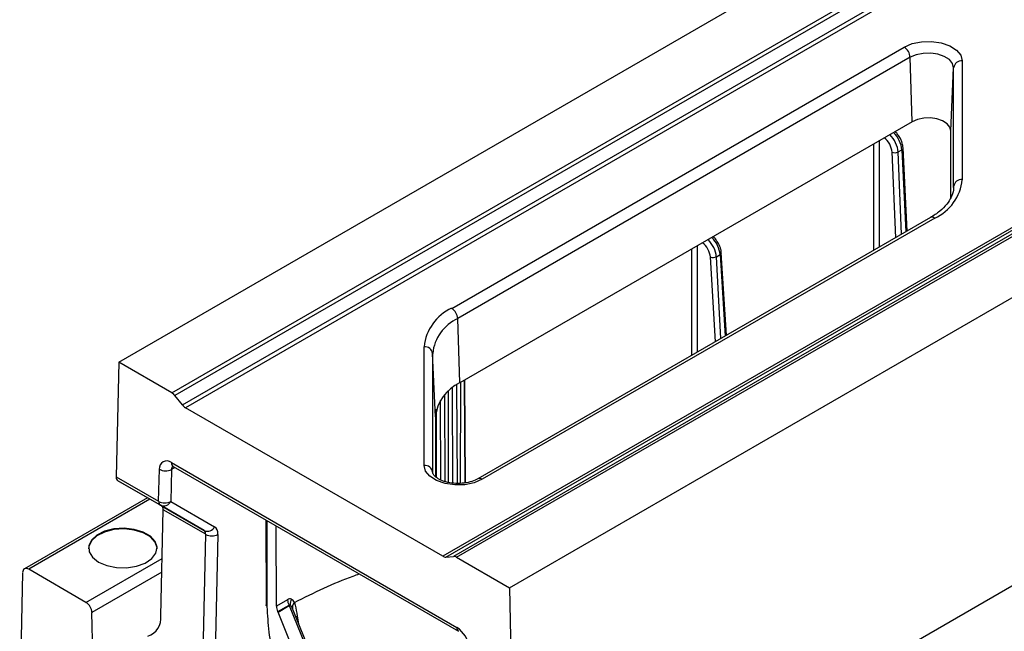
# Model space of a CAD drawing. Units: millimetres. Extents: x 15 to 416, y 5 to 292.
# Drawn here: x 302 to 314, y 119 to 126 of the extents above; entities that cross this region are included whole.
import ezdxf

# ---------------------------------------------------------------- set-up
doc = ezdxf.new("R2010")
doc.units = ezdxf.units.MM
doc.layers.get('0').update_dxf_attribs({"color": 1})
doc.layers.add('157078', color=7, linetype='Continuous')

# ---------------------------------------------------------------- blocks, each defined once
blk = doc.blocks.new('1140454-M_003_ISO_view')
for p, q in [((3.222, 49.612), (28.613, 64.27)), ((3.84, 49.255), (28.613, 63.557)), ((28.613, 63.505), (3.875, 49.224)), ((3.965, 49.113), (28.613, 63.342)), ((28.613, 63.29), (4, 49.081)), ((28.613, 59.826), (7, 47.349)), ((7.036, 47.34), (28.613, 59.796)), ((28.613, 59.752), (7.125, 47.348)), ((7.161, 47.338), (28.613, 59.723)), ((7.778, 46.982), (28.613, 59.01)), ((7.104, 50.24), (12.38, 53.286)), ((12.45, 53.167), (7.174, 50.121)), ((12.473, 52.416), (12.45, 53.167)), ((12.925, 52.308), (12.957, 53.045)), ((12.957, 51.662), (12.957, 53.045)), ((13.057, 53.124), (13.057, 51.74)), ((12.473, 52.416), (7.197, 49.37)), ((12.925, 51.531), (12.925, 52.308)), ((12.021, 52.155), (12.021, 50.914)), ((12.092, 50.955), (12.092, 52.196)), ((12.238, 52.063), (12.279, 51.063)), ((12.309, 52.065), (12.353, 52.09)), ((12.348, 51.103), (12.309, 52.065)), ((12.353, 52.09), (12.399, 51.132)), ((12.414, 51.141), (12.367, 52.11)), ((12.957, 51.647), (12.957, 51.662)), ((12.686, 51.298), (7.41, 48.252)), ((12.736, 51.293), (7.46, 48.247)), ((20.998, 51.251), (11.513, 45.775)), ((9.9, 50.931), (9.9, 49.69)), ((9.971, 49.73), (9.971, 50.971)), ((10.19, 50.842), (10.234, 50.867)), ((10.234, 50.867), (10.294, 49.917)), ((10.309, 49.926), (10.248, 50.887)), ((10.119, 50.839), (10.175, 49.848)), ((10.243, 49.888), (10.19, 50.842)), ((7.197, 49.37), (7.174, 50.121)), ((6.783, 48.409), (6.783, 49.793)), ((6.882, 49.714), (6.882, 48.33)), ((6.914, 48.976), (6.882, 49.714)), ((3.222, 49.612), (3.192, 48.275)), ((3.84, 49.255), (3.222, 49.612)), ((7.208, 48.199), (7.209, 49.377)), ((7.261, 48.206), (7.255, 49.403)), ((7.263, 48.206), (7.256, 49.405)), ((7.067, 48.211), (7.067, 49.278)), ((7.119, 48.202), (7.113, 49.315)), ((7.17, 48.2), (7.163, 49.35)), ((3.965, 49.113), (3.875, 49.224)), ((6.977, 48.24), (6.972, 49.166)), ((7.028, 48.22), (7.022, 49.232)), ((7, 47.349), (4, 49.081)), ((6.925, 48.27), (6.926, 49.064)), ((6.914, 48.976), (6.914, 48.278)), ((3.687, 47.99), (3.695, 48.363)), ((3.837, 48.361), (3.828, 47.987)), ((3.837, 48.441), (7.164, 46.52)), ((3.876, 48.384), (3.837, 48.361)), ((3.857, 48.395), (7.184, 46.474)), ((3.192, 48.275), (3.687, 47.99)), ((3.722, 47.936), (3.211, 48.23)), ((3.707, 47.944), (3.211, 48.23)), ((6.882, 48.33), (6.883, 48.326)), ((3.557, 48.031), (2.122, 47.202)), ((3.586, 48.014), (2.172, 47.197)), ((4.218, 47.649), (3.707, 47.944)), ((3.713, 46.653), (3.741, 47.891)), ((3.722, 47.936), (4.218, 47.649)), ((4.236, 47.605), (3.741, 47.891)), ((3.828, 47.987), (4.339, 47.693)), ((4.936, 47.772), (4.94, 46.778)), ((4.954, 46.762), (4.951, 47.764)), ((5.06, 46.767), (5.056, 47.703)), ((4.15, 43.855), (4.236, 47.605)), ((4.377, 47.603), (4.291, 43.853)), ((2.839, 46.812), (3.728, 47.325)), ((7.036, 47.34), (7.125, 47.348)), ((7.161, 47.338), (7.778, 46.982)), ((2.839, 46.812), (2.172, 47.197)), ((2.101, 47.158), (2.067, 45.664)), ((3.724, 47.162), (2.909, 46.692)), ((7.778, 46.982), (7.809, 45.61)), ((5.19, 46.843), (5.06, 46.767)), ((5.076, 46.705), (5.207, 46.781)), ((5.079, 46.698), (5.21, 46.774)), ((5.21, 46.774), (5.917, 45.047)), ((2.93, 45.784), (2.909, 46.692)), ((5.78, 44.968), (5.079, 46.698)), ((5.916, 45.103), (5.255, 46.719)), ((5.32, 46.561), (5.305, 46.652))]:
    blk.add_line(p, q)
at = {"flags": 128}
for points in [[(12.38, 53.286), (12.473, 53.326), (12.583, 53.349), (12.699, 53.352), (12.812, 53.336), (12.912, 53.301), (12.99, 53.251), (13.04, 53.191), (13.057, 53.124)], [(12.957, 53.045), (12.944, 53.095), (12.907, 53.141), (12.848, 53.178), (12.774, 53.204), (12.689, 53.216), (12.602, 53.213), (12.52, 53.196), (12.45, 53.167)], [(12.925, 52.308), (12.914, 52.352), (12.881, 52.393), (12.828, 52.426), (12.762, 52.449), (12.686, 52.46), (12.608, 52.458), (12.535, 52.443), (12.473, 52.416)], [(7.46, 48.247), (7.366, 48.207), (7.256, 48.184), (7.14, 48.181), (7.027, 48.197), (6.928, 48.232), (6.849, 48.282), (6.8, 48.342), (6.783, 48.409)], [(3.668, 47.437), (3.668, 47.446), (3.646, 47.513), (3.59, 47.574), (3.506, 47.623), (3.4, 47.655), (3.283, 47.668), (3.165, 47.66), (3.055, 47.632), (2.965, 47.588), (2.902, 47.529), (2.871, 47.463), (2.868, 47.437)], [(2.985, 47.282), (3.081, 47.241), (3.194, 47.218), (3.313, 47.216), (3.428, 47.233), (3.529, 47.27), (3.607, 47.322), (3.655, 47.385), (3.668, 47.454), (3.646, 47.521), (3.59, 47.582), (3.506, 47.631), (3.4, 47.663), (3.283, 47.676), (3.165, 47.668), (3.055, 47.641), (2.965, 47.596), (2.902, 47.537), (2.871, 47.471), (2.875, 47.402), (2.915, 47.337), (2.985, 47.282)], [(5.305, 46.652), (5.293, 46.643), (5.288, 46.639)]]:
    blk.add_lwpolyline(points, dxfattribs=at)
for centre, radius, start, end in [((12.296, 53.156), 0.154, 3.8499, 57.3049), ((13.049, 53.032), 0.093, 85.1032, 171.4101), ((12.272, 52.136), 0.081, 245.7338, 297.5018), ((12.344, 52.111), 0.0234, 291.9075, 357.4205), ((12.508, 51.795), 0.552, 294.3747, 354.3052), ((13.049, 51.648), 0.093, 85.1032, 171.4101), ((12.706, 51.253), 0.0495, 53.829, 114.8606), ((10.225, 50.888), 0.0231, 291.501, 357.7682), ((10.152, 50.915), 0.0825, 246.8829, 297.6295), ((7.331, 49.738), 0.552, 114.3747, 174.3052), ((7.02, 50.11), 0.154, 3.8499, 57.3049), ((7.381, 49.664), 0.501, 114.3747, 174.3052), ((6.79, 49.7), 0.093, 8.5899, 94.8968), ((7.397, 48.928), 0.485, 114.3747, 174.3052), ((3.773, 49.144), 0.13, 37.9787, 58.8941), ((4.067, 49.193), 0.13, 217.9787, 238.8941), ((3.781, 48.374), 0.0868, 50.4522, 186.9609), ((3.768, 48.495), 0.15, 241.0807, 297.1985), ((3.884, 48.435), 0.048, 172.7442, 235.9436), ((3.89, 48.364), 0.0529, 137.9932, 182.9381), ((6.79, 48.316), 0.093, 8.5899, 94.8968), ((7.43, 48.207), 0.0497, 53.8963, 114.1208), ((3.737, 47.985), 0.0503, 174.3796, 234.302), ((3.759, 48.121), 0.15, 241.0807, 297.1985), ((3.745, 48.028), 0.0922, 245.8004, 333.9751), ((4.256, 47.733), 0.0922, 245.8004, 333.9751), ((4.309, 47.736), 0.15, 241.0807, 297.1985), ((7.033, 47.401), 0.0614, 237.6507, 272.3578), ((7.128, 47.287), 0.0614, 57.6507, 92.3578), ((2.144, 47.164), 0.0434, 50.4522, 186.9609), ((5.219, 46.802), 0.0496, 68.6078, 125.1018), ((5.338, 46.792), 0.116, 150.8129, 184.566), ((2.756, 46.682), 0.154, 3.5403, 57.3258), ((5.331, 46.847), 0.141, 181.8778, 208.3121), ((5.217, 46.767), 0.0165, 68.6078, 125.1018), ((5.132, 46.742), 0.0844, 22.2793, 27.2702), ((5.172, 46.843), 0.0787, 298.9014, 309.9214), ((3.491, 46.628), 0.223, 288.3395, 6.4465), ((6.997, 46.26), 0.309, 3.5403, 57.3258), ((7.214, 46.515), 0.0504, 174.4004, 234.0641)]:
    blk.add_arc(centre, radius, start, end)
for centre, major_axis, ratio, start_param, end_param in [((12.168, 52.137), (-0.099, 0.173), 0.579268, 3.981302, 5.173503), ((12.211, 52.163), (-0.1, 0.173), 0.575489, 3.978029, 5.17023), ((12.132, 52.117), (-0.075, 0.13), 0.579895, 3.981856, 5.345977), ((10.014, 50.891), (-0.075, 0.13), 0.579895, 4.000581, 5.36673), ((10.049, 50.911), (-0.099, 0.173), 0.579268, 4.000027, 5.187462), ((10.093, 50.937), (-0.1, 0.173), 0.575489, 3.996754, 5.184189), ((3.262, 48.316), (0.0519, 0.0855), 0.562077, 2.368537, 3.153936), ((3.67, 47.85), (0.0519, 0.0855), 0.562077, 5.51013, 6.295528), ((4.165, 47.564), (0.0537, 0.0844), 0.546435, 5.521272, 6.30667), ((4.236, 47.521), (0.104, 0.171), 0.562077, 5.51013, 6.295528), ((5.191, 46.61), (0.031, 0.242), 0.417914, 5.737579, 6.137692), ((5.13, 46.726), (-0.0493, 0.087), 0.572321, 0.794131, 1.49225), ((5.262, 46.57), (-0.059, 0.227), 0.167695, 5.474575, 5.874688), ((5.049, 46.694), (-0.0247, 0.0435), 0.572321, 4.485502, 4.633842)]:
    blk.add_ellipse(centre, major_axis=major_axis, ratio=ratio, start_param=start_param, end_param=end_param)
for points, knots in [([(12.32, 52.243), (12.311, 52.257), (12.298, 52.28), (12.278, 52.294), (12.271, 52.299)], [0, 0, 0, 0, 0.607341, 1, 1, 1, 1]), ([(12.367, 52.11), (12.366, 52.123), (12.362, 52.159), (12.346, 52.207), (12.325, 52.235), (12.32, 52.243)], [0, 0, 0, 0, 0.29134, 0.805003, 1, 1, 1, 1]), ([(12.957, 51.659), (12.956, 51.645), (12.954, 51.604), (12.933, 51.537), (12.88, 51.453), (12.801, 51.371), (12.724, 51.322), (12.686, 51.298)], [0, 0, 0, 0, 0.112483, 0.336771, 0.550149, 0.777187, 1, 1, 1, 1]), ([(10.2, 51.018), (10.191, 51.033), (10.177, 51.055), (10.158, 51.07), (10.15, 51.075)], [0, 0, 0, 0, 0.618554, 1, 1, 1, 1]), ([(10.248, 50.887), (10.247, 50.9), (10.242, 50.936), (10.226, 50.984), (10.205, 51.011), (10.2, 51.018)], [0, 0, 0, 0, 0.29361, 0.811892, 1, 1, 1, 1]), ([(3.845, 48.401), (3.845, 48.401), (3.845, 48.401), (3.854, 48.397), (3.857, 48.395)], [0, 0, 0, 0, 0.525094, 1, 1, 1, 1]), ([(7.41, 48.252), (7.399, 48.246), (7.367, 48.229), (7.297, 48.208), (7.203, 48.196), (7.104, 48.2), (7.014, 48.22), (6.942, 48.252), (6.898, 48.289), (6.884, 48.314), (6.883, 48.323), (6.883, 48.327)], [0, 0, 0, 0, 0.062221, 0.183172, 0.306553, 0.431399, 0.555822, 0.677674, 0.796179, 0.914546, 1, 1, 1, 1]), ([(5.271, 46.811), (5.5, 46.924), (5.754, 47.049), (6.003, 47.135), (6.026, 47.143)], [0, 0, 0, 0, 0.905743, 1, 1, 1, 1]), ([(4.954, 46.762), (4.95, 46.765), (4.942, 46.771), (4.941, 46.779), (4.94, 46.782)], [0, 0, 0, 0, 0.5041552, 1, 1, 1, 1]), ([(5.151, 45.809), (5.11, 45.927), (5.032, 46.148), (4.968, 46.472), (4.959, 46.665), (4.954, 46.762)], [0, 0, 0, 0, 0.359189, 0.675015, 1, 1, 1, 1]), ([(5.249, 46.734), (5.249, 46.734), (5.251, 46.729), (5.253, 46.724), (5.255, 46.719)], [0, 0, 0, 0, 0.01055, 1, 1, 1, 1]), ([(5.305, 46.652), (5.299, 46.696), (5.292, 46.755), (5.276, 46.801), (5.271, 46.811), (5.271, 46.811)], [0, 0, 0, 0, 0.756043, 0.999972, 1, 1, 1, 1])]:
    blk.add_open_spline(points, degree=3, knots=knots)
blk.add_open_spline([(5.271, 46.811), (5.266, 46.805), (5.256, 46.793), (5.248, 46.773), (5.245, 46.753), (5.247, 46.74), (5.249, 46.734)], degree=3)

msp = doc.modelspace()

# ---------------------------------------------------------------- block references
at = {"layer": '157078'}
msp.add_blockref('1140454-M_003_ISO_view', (300.0569, 72.66), dxfattribs=at)

doc.saveas('drawing.dxf')
